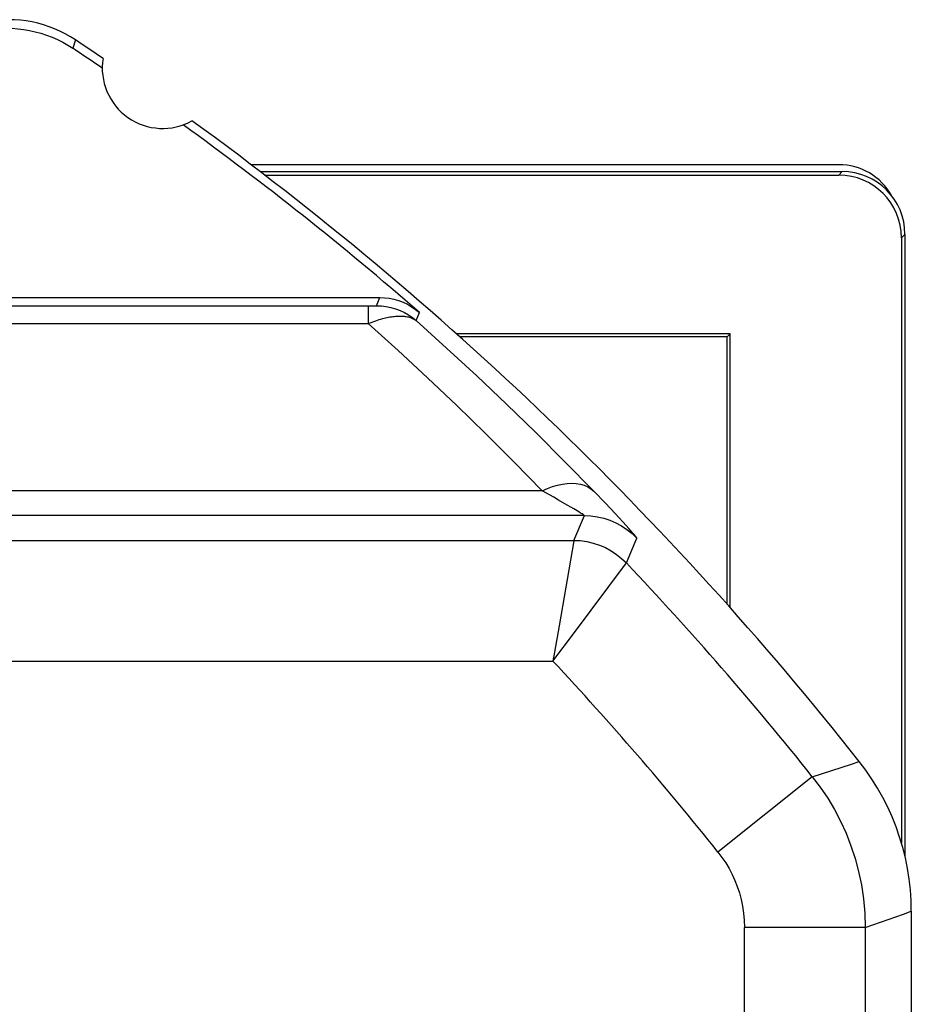
# Model space of a CAD drawing. Units: millimetres. Extents: x -22.4 to 22.4, y -23.5 to 23.5.
# Drawn here: x 15 to 22.4, y 15.3 to 23.5 of the extents above; entities that cross this region are included whole.
import ezdxf

# ---------------------------------------------------------------- set-up
doc = ezdxf.new("R2010")
doc.units = ezdxf.units.MM
doc.header["$LTSCALE"] = 16.335
doc.layers.get('0').update_dxf_attribs({"linetype": 'CONTINUOUS'})
for name, color, linetype in [('ASSI', 7, 'CONTINUOUS'), ('DRAFT', 7, 'CONTINUOUS'), ('RACCORDO', 7, 'CONTINUOUS'), ('SUPERFICI', 7, 'CONTINUOUS')]:
    doc.layers.add(name, color=color, linetype=linetype)

msp = doc.modelspace()

# ---------------------------------------------------------------- linework, layer by layer
at = {"color": 7, "linetype": 'CONTINUOUS'}
for p, q in [((17.0065, 22.2428), (21.8277, 22.2428)), ((17.0437, 22.2138), (21.7987, 22.2138)), ((22.3186, 21.6938), (22.3186, 16.6826)), ((22.3476, 21.7228), (22.3476, 16.5732))]:
    msp.add_line(p, q, dxfattribs=at)
at = {"color": 250, "linetype": 'CONTINUOUS'}
for p, q in [((21.7987, 22.2138), (21.8277, 22.2428)), ((22.3186, 21.6938), (22.3476, 21.7228))]:
    msp.add_line(p, q, dxfattribs=at)
at = {"color": 7, "linetype": 'CONTINUOUS'}
for centre, major_axis, start_param, end_param in [((21.7986, 21.6938), (0.3677, 0.3677), -0.785351, 0.785351), ((21.8276, 21.7228), (-0.3677, -0.3677), 2.356241, 3.926944)]:
    msp.add_ellipse(centre, major_axis=major_axis, ratio=0.999907, start_param=start_param, end_param=end_param, dxfattribs=at)
at = {"layer": 'ASSI', "color": 250, "linetype": 'CONTINUOUS'}
for p, q in [((15.4775, 23.3334), (15.4571, 23.2631)), ((17.9724, 21.1318), (17.9979, 21.2)), ((13.9055, 21.1307), (17.9176, 21.1307)), ((17.9028, 21.1307), (17.9028, 20.9843)), ((17.9176, 21.1307), (17.9354, 21.1308)), ((17.9354, 21.1308), (17.9473, 21.1309)), ((17.9473, 21.1309), (17.9552, 21.131)), ((17.9552, 21.131), (17.9602, 21.1311)), ((17.9602, 21.1311), (17.9631, 21.1312)), ((17.9631, 21.1312), (17.9656, 21.1313)), ((18.3008, 21.0089), (18.326, 21.0773)), ((13.8433, 20.9843), (17.9028, 20.9843)), ((19.3443, 19.6), (14.2752, 19.6)), ((19.8665, 19.4978), (19.7703, 19.5981)), ((19.6926, 19.3951), (14.2721, 19.3951)), ((19.6047, 19.1902), (19.6926, 19.3951)), ((9.6173, 19.1902), (19.6047, 19.1902)), ((19.604, 19.1863), (19.4826, 18.4823)), ((19.6047, 19.1902), (19.604, 19.1863)), ((20.0401, 19.0031), (20.1266, 19.2094)), ((19.6103, 18.427), (20.032, 18.9923)), ((20.032, 18.9923), (20.0401, 19.0031)), ((19.4321, 18.1904), (19.6103, 18.427)), ((10.5999, 18.1904), (19.4327, 18.1904)), ((21.5803, 17.2341), (20.799, 16.6101)), ((22.0174, 15.9862), (21.0176, 15.9862)), ((21.0176, 14.5977), (21.0176, 15.9862)), ((22.0174, 15.9862), (22.0174, 14.8916))]:
    msp.add_line(p, q, dxfattribs=at)
at = {"layer": 'ASSI', "color": 7, "linetype": 'CONTINUOUS'}
for p, q in [((14.7073, 21.2), (17.9979, 21.2)), ((22.4, 16.1197), (22.4, -16.1197))]:
    msp.add_line(p, q, dxfattribs=at)
for points in [[(15.4775, 23.3334), (15.436, 23.3594), (15.3935, 23.3833), (15.35, 23.4051), (15.3054, 23.4247), (15.2598, 23.4422), (15.2135, 23.4574), (15.1665, 23.4704), (15.1188, 23.481), (15.0708, 23.4893), (15.0225, 23.4952), (14.9738, 23.4988), (14.9249, 23.5)], [(14.9038, 23.4302), (14.9528, 23.429), (15.0015, 23.4254), (15.0499, 23.4194), (15.098, 23.4111), (15.1457, 23.4005), (15.1928, 23.3875), (15.2392, 23.3722), (15.2848, 23.3547), (15.3295, 23.335), (15.3731, 23.3132), (15.4156, 23.2892), (15.4571, 23.2631)], [(17.9979, 21.2), (18.0379, 21.1984), (18.0773, 21.1937), (18.1159, 21.1859), (18.1541, 21.1749), (18.1917, 21.1609), (18.2277, 21.1441), (18.262, 21.1246), (18.2947, 21.1023), (18.326, 21.0773)], [(22.4, 16.1197), (22.398, 16.2091), (22.392, 16.298), (22.3821, 16.3863), (22.3683, 16.4743), (22.3505, 16.5618), (22.3289, 16.6482), (22.3034, 16.7336), (22.2741, 16.8179), (22.2412, 16.9006), (22.2046, 16.9818), (22.1643, 17.0615), (22.1206, 17.1391), (22.0736, 17.2146), (22.0232, 17.288), (21.9693, 17.3594)]]:
    msp.add_lwpolyline(points, dxfattribs=at)
at = {"layer": 'ASSI', "color": 250, "linetype": 'CONTINUOUS'}
for points in [[(17.9656, 21.1313), (17.9668, 21.1313), (17.9678, 21.1314), (17.9688, 21.1314), (17.9697, 21.1315), (17.9704, 21.1315), (17.9711, 21.1316), (17.9716, 21.1316), (17.972, 21.1317), (17.9723, 21.1318), (17.9724, 21.1318)], [(17.9724, 21.1318), (18.0122, 21.1302), (18.0517, 21.1255), (18.0907, 21.1176), (18.129, 21.1067), (18.1662, 21.0927), (18.2023, 21.0758), (18.2369, 21.0562), (18.2698, 21.0338), (18.3008, 21.0089)], [(17.9028, 20.9843), (17.919, 20.991), (17.9348, 20.9973), (17.9501, 21.003), (17.965, 21.0083), (17.9793, 21.0132), (17.9933, 21.0176), (18.007, 21.0217), (18.0203, 21.0255), (18.0333, 21.0289), (18.046, 21.032), (18.0584, 21.0348), (18.0705, 21.0373), (18.0825, 21.0395), (18.0941, 21.0414), (18.1056, 21.0431), (18.1168, 21.0445), (18.1278, 21.0456), (18.1386, 21.0464), (18.1492, 21.047), (18.1596, 21.0473), (18.1698, 21.0473), (18.1798, 21.047), (18.1896, 21.0465), (18.1992, 21.0457), (18.2086, 21.0446), (18.2178, 21.0433), (18.2268, 21.0416), (18.2357, 21.0396), (18.2444, 21.0373), (18.253, 21.0345), (18.2615, 21.0314), (18.2698, 21.0279), (18.2779, 21.0239), (18.2858, 21.0194), (18.2934, 21.0144), (18.3008, 21.0089)], [(19.3443, 19.6), (19.1104, 19.8388), (18.874, 20.0745), (18.6351, 20.3068), (18.3935, 20.5359), (18.1494, 20.7617), (17.9028, 20.9843)], [(19.7703, 19.5981), (19.5319, 19.8415), (19.2908, 20.0817), (19.0471, 20.3185), (18.8008, 20.552), (18.552, 20.7821), (18.3008, 21.0089)], [(19.3443, 19.6), (19.387, 19.619), (19.4293, 19.6348), (19.4711, 19.6471), (19.5119, 19.656), (19.5514, 19.6612), (19.5894, 19.6629), (19.6256, 19.6609), (19.6597, 19.6553), (19.6914, 19.6461), (19.7206, 19.6335), (19.747, 19.6174), (19.7703, 19.5981)], [(19.4796, 19.5237), (19.4384, 19.5471), (19.3443, 19.6)], [(19.6059, 19.4503), (19.5801, 19.4655), (19.5504, 19.4828), (19.4796, 19.5237)], [(20.1266, 19.2094), (20.126, 19.2114), (20.1226, 19.2165), (20.1162, 19.2247), (20.1071, 19.2357), (20.0951, 19.2498), (20.0795, 19.2676), (20.0605, 19.289), (20.0379, 19.314), (20.0115, 19.343), (19.9811, 19.3759), (19.9468, 19.4127), (19.8665, 19.4978)], [(19.6926, 19.3951), (19.6921, 19.3963), (19.6887, 19.399), (19.6825, 19.4032), (19.6736, 19.409), (19.6618, 19.4165), (19.6467, 19.4258), (19.6059, 19.4503)], [(19.6926, 19.3951), (19.7464, 19.3926), (19.7998, 19.3854), (19.8524, 19.3734), (19.9036, 19.3567), (19.9531, 19.3355), (20.0006, 19.31), (20.0455, 19.2802), (20.0876, 19.2466), (20.1266, 19.2094)], [(19.6047, 19.1902), (19.6588, 19.1878), (19.7124, 19.1805), (19.7651, 19.1684), (19.8166, 19.1516), (19.8663, 19.1302), (19.9138, 19.1045), (19.9589, 19.0745), (20.0011, 19.0406), (20.0401, 19.0031)], [(19.4826, 18.4823), (19.445, 18.2641), (19.4321, 18.1904)], [(21.5803, 17.2341), (21.904, 17.3384), (21.9693, 17.3594)], [(21.5803, 17.2341), (21.6463, 17.1467), (21.7073, 17.0558), (21.7634, 16.9616), (21.814, 16.8648), (21.8594, 16.7654), (21.8995, 16.6628), (21.9341, 16.5572), (21.9631, 16.4491), (21.9863, 16.3376), (22.0034, 16.223), (22.0138, 16.1057), (22.0174, 15.9862)], [(20.799, 16.6101), (20.8321, 16.5662), (20.8627, 16.5208), (20.8906, 16.4739), (20.9159, 16.4256), (20.9386, 16.3758), (20.9586, 16.3245), (20.9759, 16.2718), (20.9905, 16.2176), (21.002, 16.1619), (21.0103, 16.1048), (21.0155, 16.0462), (21.0176, 15.9862)], [(22.0174, 15.9862), (22.336, 16.0974), (22.4, 16.1197)]]:
    msp.add_lwpolyline(points, dxfattribs=at)
at = {"layer": 'ASSI', "color": 7, "linetype": 'CONTINUOUS'}
for centre, radius, start, end in [((0, 0), 28, 55.87891, 56.44279), ((0, 0), 27.9302, 55.79774, 56.39803), ((16.2, 23.1), 0.5, 170.80372, 299.11242), ((0, 0), 28, 38.31465, 54.03723), ((0, 0), 27.9302, 48.99427, 54.1184)]:
    msp.add_arc(centre, radius, start, end, dxfattribs=at)
at = {"layer": 'ASSI', "color": 250, "linetype": 'CONTINUOUS'}
for radius, end in [(27.6174, 43.47864), (26.6176, 43.10875)]:
    msp.add_arc((0, 0), radius, 38.61093, end, dxfattribs=at)
at = {"layer": 'DRAFT', "color": 7, "linetype": 'CONTINUOUS'}
for p, q in [((20.9, 20.9), (18.6304, 20.9)), ((20.8738, 20.8738), (18.6596, 20.8738)), ((20.8738, 20.8738), (20.9, 20.9)), ((20.8738, 18.6599), (20.8738, 20.8738)), ((20.9, 18.6304), (20.9, 20.9))]:
    msp.add_line(p, q, dxfattribs=at)
at = {"layer": 'RACCORDO', "color": 7, "linetype": 'CONTINUOUS'}
msp.add_line((14.7073, 21.2), (17.9979, 21.2), dxfattribs=at)
at = {"layer": 'RACCORDO', "color": 250, "linetype": 'CONTINUOUS'}
for p, q in [((17.9724, 21.1318), (17.9979, 21.2)), ((13.9055, 21.1307), (17.9176, 21.1307)), ((17.9028, 21.1307), (17.9028, 20.9843)), ((17.9176, 21.1307), (17.9354, 21.1308)), ((17.9354, 21.1308), (17.9473, 21.1309)), ((17.9473, 21.1309), (17.9552, 21.131)), ((17.9552, 21.131), (17.9602, 21.1311)), ((17.9602, 21.1311), (17.9631, 21.1312)), ((17.9631, 21.1312), (17.9656, 21.1313)), ((18.3008, 21.0089), (18.326, 21.0773)), ((13.8433, 20.9843), (17.9028, 20.9843)), ((19.3443, 19.6), (14.2752, 19.6)), ((19.8665, 19.4978), (19.7703, 19.5981)), ((19.6926, 19.3951), (14.2721, 19.3951)), ((19.6047, 19.1902), (19.6926, 19.3951)), ((9.6173, 19.1902), (19.6047, 19.1902)), ((19.604, 19.1863), (19.4826, 18.4823)), ((19.6047, 19.1902), (19.604, 19.1863)), ((20.0401, 19.0031), (20.1266, 19.2094)), ((19.6103, 18.427), (20.032, 18.9923)), ((20.032, 18.9923), (20.0401, 19.0031)), ((19.4321, 18.1904), (19.6103, 18.427)), ((10.5999, 18.1904), (19.4327, 18.1904)), ((21.5803, 17.2341), (20.799, 16.6101)), ((22.0174, 15.9862), (21.0176, 15.9862)), ((21.0176, 14.5977), (21.0176, 15.9862)), ((22.0174, 15.9862), (22.0174, 14.8916))]:
    msp.add_line(p, q, dxfattribs=at)
at = {"layer": 'RACCORDO', "color": 7, "linetype": 'CONTINUOUS'}
msp.add_lwpolyline([(17.9979, 21.2), (18.0379, 21.1984), (18.0773, 21.1937), (18.1159, 21.1859), (18.1541, 21.1749), (18.1917, 21.1609), (18.2277, 21.1441), (18.262, 21.1246), (18.2947, 21.1023), (18.326, 21.0773)], dxfattribs=at)
at = {"layer": 'RACCORDO', "color": 250, "linetype": 'CONTINUOUS'}
for points in [[(17.9656, 21.1313), (17.9668, 21.1313), (17.9678, 21.1314), (17.9688, 21.1314), (17.9697, 21.1315), (17.9704, 21.1315), (17.9711, 21.1316), (17.9716, 21.1316), (17.972, 21.1317), (17.9723, 21.1318), (17.9724, 21.1318)], [(17.9724, 21.1318), (18.0122, 21.1302), (18.0517, 21.1255), (18.0907, 21.1176), (18.129, 21.1067), (18.1662, 21.0927), (18.2023, 21.0758), (18.2369, 21.0562), (18.2698, 21.0338), (18.3008, 21.0089)], [(17.9028, 20.9843), (17.919, 20.991), (17.9348, 20.9973), (17.9501, 21.003), (17.965, 21.0083), (17.9793, 21.0132), (17.9933, 21.0176), (18.007, 21.0217), (18.0203, 21.0255), (18.0333, 21.0289), (18.046, 21.032), (18.0584, 21.0348), (18.0705, 21.0373), (18.0825, 21.0395), (18.0941, 21.0414), (18.1056, 21.0431), (18.1168, 21.0445), (18.1278, 21.0456), (18.1386, 21.0464), (18.1492, 21.047), (18.1596, 21.0473), (18.1698, 21.0473), (18.1798, 21.047), (18.1896, 21.0465), (18.1992, 21.0457), (18.2086, 21.0446), (18.2178, 21.0433), (18.2268, 21.0416), (18.2357, 21.0396), (18.2444, 21.0373), (18.253, 21.0345), (18.2615, 21.0314), (18.2698, 21.0279), (18.2779, 21.0239), (18.2858, 21.0194), (18.2934, 21.0144), (18.3008, 21.0089)], [(19.3443, 19.6), (19.1104, 19.8388), (18.874, 20.0745), (18.6351, 20.3068), (18.3935, 20.5359), (18.1494, 20.7617), (17.9028, 20.9843)], [(19.7703, 19.5981), (19.5319, 19.8415), (19.2908, 20.0817), (19.0471, 20.3185), (18.8008, 20.552), (18.552, 20.7821), (18.3008, 21.0089)], [(19.3443, 19.6), (19.387, 19.619), (19.4293, 19.6348), (19.4711, 19.6471), (19.5119, 19.656), (19.5514, 19.6612), (19.5894, 19.6629), (19.6256, 19.6609), (19.6597, 19.6553), (19.6914, 19.6461), (19.7206, 19.6335), (19.747, 19.6174), (19.7703, 19.5981)], [(19.4796, 19.5237), (19.4384, 19.5471), (19.3443, 19.6)], [(19.6059, 19.4503), (19.5801, 19.4655), (19.5504, 19.4828), (19.4796, 19.5237)], [(20.1266, 19.2094), (20.126, 19.2114), (20.1226, 19.2165), (20.1162, 19.2247), (20.1071, 19.2357), (20.0951, 19.2498), (20.0795, 19.2676), (20.0605, 19.289), (20.0379, 19.314), (20.0115, 19.343), (19.9811, 19.3759), (19.9468, 19.4127), (19.8665, 19.4978)], [(19.6926, 19.3951), (19.6921, 19.3963), (19.6887, 19.399), (19.6825, 19.4032), (19.6736, 19.409), (19.6618, 19.4165), (19.6467, 19.4258), (19.6059, 19.4503)], [(19.6926, 19.3951), (19.7464, 19.3926), (19.7998, 19.3854), (19.8524, 19.3734), (19.9036, 19.3567), (19.9531, 19.3355), (20.0006, 19.31), (20.0455, 19.2802), (20.0876, 19.2466), (20.1266, 19.2094)], [(19.6047, 19.1902), (19.6588, 19.1878), (19.7124, 19.1805), (19.7651, 19.1684), (19.8166, 19.1516), (19.8663, 19.1302), (19.9138, 19.1045), (19.9589, 19.0745), (20.0011, 19.0406), (20.0401, 19.0031)], [(19.4826, 18.4823), (19.445, 18.2641), (19.4321, 18.1904)], [(21.5803, 17.2341), (21.904, 17.3384), (21.9693, 17.3594)], [(21.5803, 17.2341), (21.6463, 17.1467), (21.7073, 17.0558), (21.7634, 16.9616), (21.814, 16.8648), (21.8594, 16.7654), (21.8995, 16.6628), (21.9341, 16.5572), (21.9631, 16.4491), (21.9863, 16.3376), (22.0034, 16.223), (22.0138, 16.1057), (22.0174, 15.9862)], [(20.799, 16.6101), (20.8321, 16.5662), (20.8627, 16.5208), (20.8906, 16.4739), (20.9159, 16.4256), (20.9386, 16.3758), (20.9586, 16.3245), (20.9759, 16.2718), (20.9905, 16.2176), (21.002, 16.1619), (21.0103, 16.1048), (21.0155, 16.0462), (21.0176, 15.9862)], [(22.0174, 15.9862), (22.336, 16.0974), (22.4, 16.1197)]]:
    msp.add_lwpolyline(points, dxfattribs=at)
at = {"layer": 'RACCORDO', "color": 7, "linetype": 'CONTINUOUS'}
msp.add_arc((0, 0), 27.9302, 48.99427, 54.1184, dxfattribs=at)
at = {"layer": 'RACCORDO', "color": 250, "linetype": 'CONTINUOUS'}
for radius, end in [(27.6174, 43.47864), (26.6176, 43.10875)]:
    msp.add_arc((0, 0), radius, 38.61093, end, dxfattribs=at)
at = {"layer": 'SUPERFICI', "color": 7, "linetype": 'CONTINUOUS'}
msp.add_line((16.9319, 22.3), (21.8004, 22.3), dxfattribs=at)
msp.add_ellipse((21.7999, 21.7993), major_axis=(0.1582, 0.4751), ratio=0.998478, start_param=5.544119, end_param=6.604236, dxfattribs=at)

doc.saveas('drawing.dxf')
